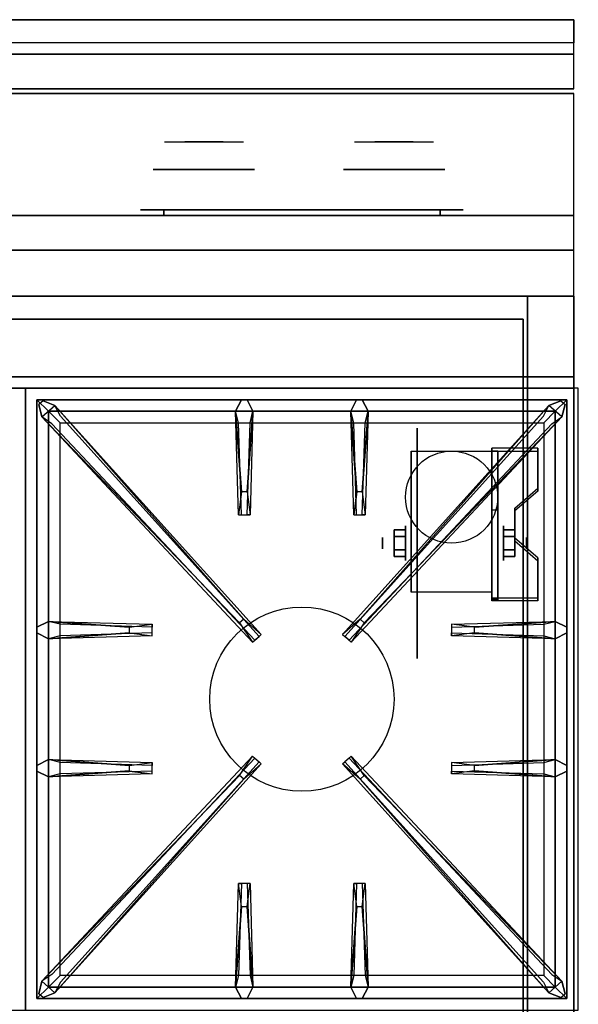
# Model space of a CAD drawing. Extents: x -69 to 69, y -42 to 42.
# Drawn here: x -6 to 6, y 20 to 41 of the extents above; entities that cross this region are included whole.
import ezdxf

# ---------------------------------------------------------------- set-up
doc = ezdxf.new("R2010")
doc.units = 0
for name, color, linetype in [('3D', 254, 'CONTINUOUS'), ('3D-BLACK', 250, 'CONTINUOUS'), ('3D-CASTIRON', 251, 'CONTINUOUS'), ('3D-CHROME', 254, 'CONTINUOUS'), ('3D-FLAT', 7, 'CONTINUOUS'), ('3D-NON', 43, 'CONTINUOUS'), ('3D-VHC', 1, 'CONTINUOUS')]:
    doc.layers.add(name, color=color, linetype=linetype)

msp = doc.modelspace()

# ---------------------------------------------------------------- linework, layer by layer
at = {"layer": '3D', "extrusion": (1, 0, 0)}
for centre, radius in [((29.635, 2.5, 2.25), 0.375), ((29.635, 2.5, 1.75), 0.125)]:
    msp.add_circle(centre, radius, dxfattribs=at)
at = {"layer": '3D', "extrusion": (-1, 0, 0)}
for centre, radius in [((-29.635, 2.5, -4.375), 0.375), ((-29.635, 2.5, -4.875), 0.125)]:
    msp.add_circle(centre, radius, dxfattribs=at)
for centre in [(-29.635, 2.5, -2.375), (-29.635, 2.5, -4.125)]:
    msp.add_arc(centre, 1.061, 225, 0, dxfattribs=at)
at = {"layer": '3D'}
for points in [[(-17.9, 40.25, 36), (5.9, 40.25, 36), (5.9, 41, 35.25), (-17.9, 41, 35.25)], [(5.125, 31.634, 2.212), (5.125, 31.696, 2.32), (4.125, 31.696, 2.32), (4.125, 31.634, 2.212)], [(4.125, 28.386, 4.087), (4.125, 31.634, 2.212), (4.25, 31.634, 2.212), (4.25, 28.386, 4.087)], [(4.125, 31.634, 2.212), (4.125, 30.359, 1.504), (4.25, 30.359, 1.504), (4.25, 31.634, 2.212)], [(4.625, 30.335, 2.962), (4.625, 30.397, 3.07), (5.125, 30.83, 2.82), (5.125, 30.768, 2.712)], [(4.125, 28.411, 2.629), (4.125, 30.359, 1.504), (4.25, 30.359, 1.504), (4.25, 28.411, 2.629)], [(2, 29.779, 2.25), (2.25, 29.779, 2.25), (2.25, 29.924, 2.5), (2, 29.924, 2.5)], [(2, 29.924, 2.5), (2.25, 29.924, 2.5), (2.25, 29.779, 2.75), (2, 29.779, 2.75)], [(4.625, 29.779, 2.75), (4.375, 29.779, 2.75), (4.375, 29.924, 2.5), (4.625, 29.924, 2.5)], [(4.625, 29.924, 2.5), (4.375, 29.924, 2.5), (4.375, 29.779, 2.25), (4.625, 29.779, 2.25)], [(5.125, 29.252, 3.587), (5.125, 29.315, 3.695), (4.625, 29.748, 3.445), (4.625, 29.685, 3.337)], [(2, 29.491, 2.75), (2.25, 29.491, 2.75), (2.25, 29.346, 2.5), (2, 29.346, 2.5)], [(2, 29.346, 2.5), (2.25, 29.346, 2.5), (2.25, 29.491, 2.25), (2, 29.491, 2.25)], [(4.625, 29.491, 2.25), (4.375, 29.491, 2.25), (4.375, 29.346, 2.5), (4.625, 29.346, 2.5)], [(4.625, 29.346, 2.5), (4.375, 29.346, 2.5), (4.375, 29.491, 2.75), (4.625, 29.491, 2.75)], [(4.125, 28.386, 4.087), (4.125, 28.449, 4.195), (5.125, 28.449, 4.195), (5.125, 28.386, 4.087)], [(4.125, 28.386, 4.087), (4.125, 28.411, 2.629), (4.25, 28.411, 2.629), (4.25, 28.386, 4.087)]]:
    msp.add_3dface(points, dxfattribs=at)
at = {"layer": '3D', "invisible_edges": 15}
for points in [[(4.125, 30.83, 2.82), (5.125, 30.83, 2.82), (5.125, 31.696, 2.32), (4.125, 31.696, 2.32)], [(4.125, 30.768, 2.712), (5.125, 30.768, 2.712), (5.125, 31.634, 2.212), (4.125, 31.634, 2.212)], [(5.125, 30.83, 2.82), (4.125, 30.83, 2.82), (4.125, 30.397, 3.07), (4.625, 30.397, 3.07)], [(5.125, 30.768, 2.712), (4.125, 30.768, 2.712), (4.125, 30.335, 2.962), (4.625, 30.335, 2.962)], [(4.125, 29.748, 3.445), (4.625, 29.748, 3.445), (4.625, 30.397, 3.07), (4.125, 30.397, 3.07)], [(4.125, 29.685, 3.337), (4.625, 29.685, 3.337), (4.625, 30.335, 2.962), (4.125, 30.335, 2.962)], [(4.625, 29.748, 3.445), (4.125, 29.748, 3.445), (4.125, 29.315, 3.695), (5.125, 29.315, 3.695)], [(4.625, 29.685, 3.337), (4.125, 29.685, 3.337), (4.125, 29.252, 3.587), (5.125, 29.252, 3.587)], [(4.125, 28.449, 4.195), (5.125, 28.449, 4.195), (5.125, 29.315, 3.695), (4.125, 29.315, 3.695)], [(4.125, 28.386, 4.087), (5.125, 28.386, 4.087), (5.125, 29.252, 3.587), (4.125, 29.252, 3.587)]]:
    msp.add_3dface(points, dxfattribs=at)
at = {"layer": '3D-BLACK', "extrusion": (1, 0, 0)}
msp.add_circle((29.635, 2.5, 2.5), 2.5, dxfattribs=at)
at = {"layer": '3D-BLACK', "extrusion": (0, -1, 0)}
for centre, start, end in [((-3, 30.5, -36.875), 90, 270), ((3, 30.5, -36.875), 270, 90)]:
    msp.add_arc(centre, 0.5, start, end, dxfattribs=at)
at = {"layer": '3D-BLACK', "invisible_edges": 15}
for points in [[(-3.5, 36.875, 30.5), (-3.433, 36.875, 30.25), (3.433, 36.875, 30.25), (3.5, 36.875, 30.5)], [(-3.433, 36.875, 30.75), (-3.5, 36.875, 30.5), (3.5, 36.875, 30.5), (3.433, 36.875, 30.75)], [(-3.433, 36.875, 30.25), (-3.25, 36.875, 30.067), (3.25, 36.875, 30.067), (3.433, 36.875, 30.25)], [(-3.25, 36.875, 30.933), (-3.433, 36.875, 30.75), (3.433, 36.875, 30.75), (3.25, 36.875, 30.933)], [(-3.25, 36.875, 30.067), (-3, 36.875, 30), (3, 36.875, 30), (3.25, 36.875, 30.067)], [(-3, 36.875, 31), (-3.25, 36.875, 30.933), (3.25, 36.875, 30.933), (3, 36.875, 31)]]:
    msp.add_3dface(points, dxfattribs=at)
at = {"layer": '3D-BLACK'}
for points in [[(-3, 36.875, 30), (-3, 36.75, 30), (3, 36.75, 30), (3, 36.875, 30)], [(3, 36.875, 31), (3, 36.75, 31), (-3, 36.75, 31), (-3, 36.875, 31)]]:
    msp.add_3dface(points, dxfattribs=at)
at = {"layer": '3D-CASTIRON'}
msp.add_circle((0, 26.25, 35.2), 2, dxfattribs=at)
for points in [[(-18, 19.5, 35), (-6, 19.5, 35), (-6, 33, 35), (-18, 33, 35)], [(-6, 19.5, 35), (6, 19.5, 35), (6, 33, 35), (-6, 33, 35)], [(5.75, 32.75, 35.375), (-5.75, 32.75, 35.375), (-5.5, 32.5, 35.375), (5.5, 32.5, 35.375)], [(-5.75, 32.75, 35.375), (-5.75, 19.75, 35.375), (-5.5, 20, 35.375), (-5.5, 32.5, 35.375)], [(5.75, 32.75, 35), (-5.75, 32.75, 35), (-5.75, 32.75, 35.375), (5.75, 32.75, 35.375)], [(-5.75, 32.75, 35), (-5.75, 19.75, 35), (-5.75, 19.75, 35.375), (-5.75, 32.75, 35.375)], [(-1.31, 30.75, 36), (-1.438, 32.5, 36), (-1.312, 32.75, 35.375), (-1.438, 32.5, 35.375)], [(1.19, 30.75, 36), (1.062, 32.5, 36), (1.188, 32.75, 35.375), (1.062, 32.5, 35.375)], [(5.75, 19.75, 35.375), (5.75, 32.75, 35.375), (5.5, 32.5, 35.375), (5.5, 20, 35.375)], [(5.75, 19.75, 35), (5.75, 32.75, 35), (5.75, 32.75, 35.375), (5.75, 19.75, 35.375)], [(-1.353, 27.908, 36), (-5.641, 32.376, 36), (-5.712, 32.646, 35.375), (-5.641, 32.376, 35.375)], [(5.5, 32.5, 35.375), (-5.5, 32.5, 35.375), (-5.25, 32.25, 35), (5.25, 32.25, 35)], [(-5.5, 32.5, 35.375), (-5.5, 20, 35.375), (-5.25, 20.25, 35), (-5.25, 32.25, 35)], [(-5.359, 32.624, 35.375), (-0.883, 27.654, 35.375), (-0.93, 27.613, 35.25), (-5.241, 32.395, 35)], [(-1.062, 32.5, 35.375), (-1.125, 30.25, 35.375), (-1.188, 30.25, 35.25), (-1.125, 32.25, 35)], [(5.359, 32.624, 35.375), (0.883, 27.654, 35.375), (0.93, 27.613, 35.25), (5.241, 32.395, 35)], [(1.438, 32.5, 35.375), (1.375, 30.25, 35.375), (1.312, 30.25, 35.25), (1.375, 32.25, 35)], [(1.353, 27.908, 36), (5.641, 32.376, 36), (5.712, 32.646, 35.375), (5.641, 32.376, 35.375)], [(5.5, 20, 35.375), (5.5, 32.5, 35.375), (5.25, 32.25, 35), (5.25, 20.25, 35)], [(-5.5, 27.938, 35.375), (-3.25, 27.875, 35.375), (-3.25, 27.812, 35.25), (-5.25, 27.875, 35)], [(3.75, 27.81, 36), (5.5, 27.938, 36), (5.75, 27.812, 35.375), (5.5, 27.938, 35.375)], [(-3.75, 27.69, 36), (-5.5, 27.562, 36), (-5.75, 27.688, 35.375), (-5.5, 27.562, 35.375)], [(5.5, 27.562, 35.375), (3.25, 27.625, 35.375), (3.25, 27.688, 35.25), (5.25, 27.625, 35)], [(-5.5, 24.938, 35.375), (-3.25, 24.875, 35.375), (-3.25, 24.812, 35.25), (-5.25, 24.875, 35)], [(-5.359, 19.876, 35.375), (-0.883, 24.846, 35.375), (-0.93, 24.887, 35.25), (-5.241, 20.105, 35)], [(5.359, 19.876, 35.375), (0.883, 24.846, 35.375), (0.93, 24.887, 35.25), (5.241, 20.105, 35)], [(3.75, 24.81, 36), (5.5, 24.938, 36), (5.75, 24.812, 35.375), (5.5, 24.938, 35.375)], [(-3.75, 24.69, 36), (-5.5, 24.562, 36), (-5.75, 24.688, 35.375), (-5.5, 24.562, 35.375)], [(-1.353, 24.592, 36), (-5.641, 20.124, 36), (-5.712, 19.854, 35.375), (-5.641, 20.124, 35.375)], [(1.353, 24.592, 36), (5.641, 20.124, 36), (5.712, 19.854, 35.375), (5.641, 20.124, 35.375)], [(5.5, 24.562, 35.375), (3.25, 24.625, 35.375), (3.25, 24.688, 35.25), (5.25, 24.625, 35)], [(-1.438, 20, 35.375), (-1.375, 22.25, 35.375), (-1.312, 22.25, 35.25), (-1.375, 20.25, 35)], [(1.062, 20, 35.375), (1.125, 22.25, 35.375), (1.188, 22.25, 35.25), (1.125, 20.25, 35)], [(-1.19, 21.75, 36), (-1.062, 20, 36), (-1.188, 19.75, 35.375), (-1.062, 20, 35.375)], [(1.31, 21.75, 36), (1.438, 20, 36), (1.312, 19.75, 35.375), (1.438, 20, 35.375)], [(-5.5, 20, 35.375), (5.5, 20, 35.375), (5.25, 20.25, 35), (-5.25, 20.25, 35)], [(-5.75, 19.75, 35.375), (5.75, 19.75, 35.375), (5.5, 20, 35.375), (-5.5, 20, 35.375)], [(-5.75, 19.75, 35), (5.75, 19.75, 35), (5.75, 19.75, 35.375), (-5.75, 19.75, 35.375)]]:
    msp.add_3dface(points, dxfattribs=at)
for points, invisible_edges in [([(-5.641, 32.376, 36), (-5.359, 32.624, 36), (-5.618, 32.729, 35.375), (-5.712, 32.646, 35.375)], 10), ([(-1.262, 27.987, 36), (-5.359, 32.624, 36), (-5.618, 32.729, 35.375), (-5.359, 32.624, 35.375)], 8), ([(-1.438, 32.5, 36), (-1.062, 32.5, 36), (-1.188, 32.75, 35.375), (-1.312, 32.75, 35.375)], 10), ([(-1.19, 30.75, 36), (-1.062, 32.5, 36), (-1.188, 32.75, 35.375), (-1.062, 32.5, 35.375)], 8), ([(1.062, 32.5, 36), (1.438, 32.5, 36), (1.312, 32.75, 35.375), (1.188, 32.75, 35.375)], 10), ([(1.262, 27.987, 36), (5.359, 32.624, 36), (5.618, 32.729, 35.375), (5.359, 32.624, 35.375)], 8), ([(1.31, 30.75, 36), (1.438, 32.5, 36), (1.312, 32.75, 35.375), (1.438, 32.5, 35.375)], 8), ([(5.641, 32.376, 36), (5.359, 32.624, 36), (5.618, 32.729, 35.375), (5.712, 32.646, 35.375)], 10), ([(-1.262, 27.987, 36), (-1.354, 27.906, 36), (-5.641, 32.376, 36), (-5.359, 32.624, 36)], 13), ([(-5.359, 32.624, 35.375), (-1.262, 27.987, 36), (-0.883, 27.654, 35.375), (-5.359, 32.624, 35.375)], 4), ([(-1.438, 32.5, 35.375), (-1.31, 30.75, 36), (-1.375, 30.25, 35.375), (-1.438, 32.5, 35.375)], 1), ([(-1.438, 32.5, 35.375), (-1.375, 30.25, 35.375), (-1.312, 30.25, 35.25), (-1.375, 32.25, 35)], 1), ([(-1.19, 30.75, 36), (-1.312, 30.75, 36), (-1.438, 32.5, 36), (-1.062, 32.5, 36)], 13), ([(-1.062, 32.5, 35.375), (-1.19, 30.75, 36), (-1.125, 30.25, 35.375), (-1.062, 32.5, 35.375)], 4), ([(5.359, 32.624, 35.375), (1.262, 27.987, 36), (0.883, 27.654, 35.375), (5.359, 32.624, 35.375)], 4), ([(1.062, 32.5, 35.375), (1.19, 30.75, 36), (1.125, 30.25, 35.375), (1.062, 32.5, 35.375)], 1), ([(1.062, 32.5, 35.375), (1.125, 30.25, 35.375), (1.188, 30.25, 35.25), (1.125, 32.25, 35)], 1), ([(1.31, 30.75, 36), (1.188, 30.75, 36), (1.062, 32.5, 36), (1.438, 32.5, 36)], 13), ([(1.262, 27.987, 36), (1.354, 27.906, 36), (5.641, 32.376, 36), (5.359, 32.624, 36)], 13), ([(1.438, 32.5, 35.375), (1.31, 30.75, 36), (1.375, 30.25, 35.375), (1.438, 32.5, 35.375)], 4), ([(-5.641, 32.376, 35.375), (-1.353, 27.908, 36), (-1.071, 27.489, 35.375), (-5.641, 32.376, 35.375)], 1), ([(-5.641, 32.376, 35.375), (-1.071, 27.489, 35.375), (-1.024, 27.53, 35.25), (-5.429, 32.23, 35)], 1), ([(5.641, 32.376, 35.375), (1.071, 27.489, 35.375), (1.024, 27.53, 35.25), (5.429, 32.23, 35)], 1), ([(5.641, 32.376, 35.375), (1.353, 27.908, 36), (1.071, 27.489, 35.375), (5.641, 32.376, 35.375)], 1), ([(-1.375, 30.25, 35.375), (-1.125, 30.25, 35.375), (-1.19, 30.75, 36), (-1.312, 30.75, 36)], 2), ([(1.125, 30.25, 35.375), (1.375, 30.25, 35.375), (1.31, 30.75, 36), (1.188, 30.75, 36)], 2), ([(-1.312, 30.25, 35.25), (-1.188, 30.25, 35.25), (-1.125, 30.25, 35.375), (-1.375, 30.25, 35.375)], 14), ([(1.188, 30.25, 35.25), (1.312, 30.25, 35.25), (1.375, 30.25, 35.375), (1.125, 30.25, 35.375)], 14), ([(-3.75, 27.81, 36), (-5.5, 27.938, 36), (-5.75, 27.812, 35.375), (-5.5, 27.938, 35.375)], 8), ([(-5.5, 27.562, 36), (-5.5, 27.938, 36), (-5.75, 27.812, 35.375), (-5.75, 27.688, 35.375)], 10), ([(-5.5, 27.938, 35.375), (-3.75, 27.81, 36), (-3.25, 27.875, 35.375), (-5.5, 27.938, 35.375)], 4), ([(-3.75, 27.81, 36), (-3.75, 27.688, 36), (-5.5, 27.562, 36), (-5.5, 27.938, 36)], 13), ([(-3.25, 27.625, 35.375), (-3.25, 27.875, 35.375), (-3.75, 27.81, 36), (-3.75, 27.688, 36)], 2), ([(-3.25, 27.688, 35.25), (-3.25, 27.812, 35.25), (-3.25, 27.875, 35.375), (-3.25, 27.625, 35.375)], 14), ([(-1.071, 27.489, 35.375), (-0.883, 27.654, 35.375), (-1.262, 27.987, 36), (-1.354, 27.906, 36)], 2), ([(1.071, 27.489, 35.375), (0.883, 27.654, 35.375), (1.262, 27.987, 36), (1.354, 27.906, 36)], 2), ([(5.5, 27.938, 35.375), (3.75, 27.81, 36), (3.25, 27.875, 35.375), (5.5, 27.938, 35.375)], 1), ([(5.5, 27.938, 35.375), (3.25, 27.875, 35.375), (3.25, 27.812, 35.25), (5.25, 27.875, 35)], 1), ([(3.25, 27.875, 35.375), (3.25, 27.625, 35.375), (3.75, 27.69, 36), (3.75, 27.812, 36)], 2), ([(3.25, 27.812, 35.25), (3.25, 27.688, 35.25), (3.25, 27.625, 35.375), (3.25, 27.875, 35.375)], 14), ([(3.75, 27.69, 36), (3.75, 27.812, 36), (5.5, 27.938, 36), (5.5, 27.562, 36)], 13), ([(5.5, 27.938, 36), (5.5, 27.562, 36), (5.75, 27.688, 35.375), (5.75, 27.812, 35.375)], 10), ([(-5.5, 27.562, 35.375), (-3.75, 27.69, 36), (-3.25, 27.625, 35.375), (-5.5, 27.562, 35.375)], 1), ([(-5.5, 27.562, 35.375), (-3.25, 27.625, 35.375), (-3.25, 27.688, 35.25), (-5.25, 27.625, 35)], 1), ([(-1.024, 27.53, 35.25), (-0.93, 27.613, 35.25), (-0.883, 27.654, 35.375), (-1.071, 27.489, 35.375)], 14), ([(1.024, 27.53, 35.25), (0.93, 27.613, 35.25), (0.883, 27.654, 35.375), (1.071, 27.489, 35.375)], 14), ([(5.5, 27.562, 35.375), (3.75, 27.69, 36), (3.25, 27.625, 35.375), (5.5, 27.562, 35.375)], 4), ([(3.75, 27.69, 36), (5.5, 27.562, 36), (5.75, 27.688, 35.375), (5.5, 27.562, 35.375)], 8), ([(-5.641, 20.124, 35.375), (-1.353, 24.592, 36), (-1.071, 25.011, 35.375), (-5.641, 20.124, 35.375)], 1), ([(-5.641, 20.124, 35.375), (-1.071, 25.011, 35.375), (-1.024, 24.97, 35.25), (-5.429, 20.27, 35)], 1), ([(-1.071, 25.011, 35.375), (-0.883, 24.846, 35.375), (-1.262, 24.513, 36), (-1.354, 24.594, 36)], 2), ([(-1.024, 24.97, 35.25), (-0.93, 24.887, 35.25), (-0.883, 24.846, 35.375), (-1.071, 25.011, 35.375)], 14), ([(1.071, 25.011, 35.375), (0.883, 24.846, 35.375), (1.262, 24.513, 36), (1.354, 24.594, 36)], 2), ([(1.024, 24.97, 35.25), (0.93, 24.887, 35.25), (0.883, 24.846, 35.375), (1.071, 25.011, 35.375)], 14), ([(5.641, 20.124, 35.375), (1.071, 25.011, 35.375), (1.024, 24.97, 35.25), (5.429, 20.27, 35)], 1), ([(5.641, 20.124, 35.375), (1.353, 24.592, 36), (1.071, 25.011, 35.375), (5.641, 20.124, 35.375)], 1), ([(-3.75, 24.81, 36), (-5.5, 24.938, 36), (-5.75, 24.812, 35.375), (-5.5, 24.938, 35.375)], 8), ([(-5.5, 24.562, 36), (-5.5, 24.938, 36), (-5.75, 24.812, 35.375), (-5.75, 24.688, 35.375)], 10), ([(-5.5, 24.938, 35.375), (-3.75, 24.81, 36), (-3.25, 24.875, 35.375), (-5.5, 24.938, 35.375)], 4), ([(-3.75, 24.81, 36), (-3.75, 24.688, 36), (-5.5, 24.562, 36), (-5.5, 24.938, 36)], 13), ([(-5.359, 19.876, 35.375), (-1.262, 24.513, 36), (-0.883, 24.846, 35.375), (-5.359, 19.876, 35.375)], 4), ([(-3.25, 24.625, 35.375), (-3.25, 24.875, 35.375), (-3.75, 24.81, 36), (-3.75, 24.688, 36)], 2), ([(-3.25, 24.688, 35.25), (-3.25, 24.812, 35.25), (-3.25, 24.875, 35.375), (-3.25, 24.625, 35.375)], 14), ([(5.359, 19.876, 35.375), (1.262, 24.513, 36), (0.883, 24.846, 35.375), (5.359, 19.876, 35.375)], 4), ([(5.5, 24.938, 35.375), (3.75, 24.81, 36), (3.25, 24.875, 35.375), (5.5, 24.938, 35.375)], 1), ([(5.5, 24.938, 35.375), (3.25, 24.875, 35.375), (3.25, 24.812, 35.25), (5.25, 24.875, 35)], 1), ([(3.25, 24.875, 35.375), (3.25, 24.625, 35.375), (3.75, 24.69, 36), (3.75, 24.812, 36)], 2), ([(3.25, 24.812, 35.25), (3.25, 24.688, 35.25), (3.25, 24.625, 35.375), (3.25, 24.875, 35.375)], 14), ([(3.75, 24.69, 36), (3.75, 24.812, 36), (5.5, 24.938, 36), (5.5, 24.562, 36)], 13), ([(5.5, 24.938, 36), (5.5, 24.562, 36), (5.75, 24.688, 35.375), (5.75, 24.812, 35.375)], 10), ([(-1.262, 24.513, 36), (-1.354, 24.594, 36), (-5.641, 20.124, 36), (-5.359, 19.876, 36)], 13), ([(-5.5, 24.562, 35.375), (-3.75, 24.69, 36), (-3.25, 24.625, 35.375), (-5.5, 24.562, 35.375)], 1), ([(-5.5, 24.562, 35.375), (-3.25, 24.625, 35.375), (-3.25, 24.688, 35.25), (-5.25, 24.625, 35)], 1), ([(1.262, 24.513, 36), (1.354, 24.594, 36), (5.641, 20.124, 36), (5.359, 19.876, 36)], 13), ([(5.5, 24.562, 35.375), (3.75, 24.69, 36), (3.25, 24.625, 35.375), (5.5, 24.562, 35.375)], 4), ([(3.75, 24.69, 36), (5.5, 24.562, 36), (5.75, 24.688, 35.375), (5.5, 24.562, 35.375)], 8), ([(-1.262, 24.513, 36), (-5.359, 19.876, 36), (-5.618, 19.771, 35.375), (-5.359, 19.876, 35.375)], 8), ([(1.262, 24.513, 36), (5.359, 19.876, 36), (5.618, 19.771, 35.375), (5.359, 19.876, 35.375)], 8), ([(-1.438, 20, 35.375), (-1.31, 21.75, 36), (-1.375, 22.25, 35.375), (-1.438, 20, 35.375)], 4), ([(-1.125, 22.25, 35.375), (-1.375, 22.25, 35.375), (-1.31, 21.75, 36), (-1.188, 21.75, 36)], 2), ([(-1.188, 22.25, 35.25), (-1.312, 22.25, 35.25), (-1.375, 22.25, 35.375), (-1.125, 22.25, 35.375)], 14), ([(-1.062, 20, 35.375), (-1.19, 21.75, 36), (-1.125, 22.25, 35.375), (-1.062, 20, 35.375)], 1), ([(-1.062, 20, 35.375), (-1.125, 22.25, 35.375), (-1.188, 22.25, 35.25), (-1.125, 20.25, 35)], 1), ([(1.062, 20, 35.375), (1.19, 21.75, 36), (1.125, 22.25, 35.375), (1.062, 20, 35.375)], 4), ([(1.375, 22.25, 35.375), (1.125, 22.25, 35.375), (1.19, 21.75, 36), (1.312, 21.75, 36)], 2), ([(1.312, 22.25, 35.25), (1.188, 22.25, 35.25), (1.125, 22.25, 35.375), (1.375, 22.25, 35.375)], 14), ([(1.438, 20, 35.375), (1.31, 21.75, 36), (1.375, 22.25, 35.375), (1.438, 20, 35.375)], 1), ([(1.438, 20, 35.375), (1.375, 22.25, 35.375), (1.312, 22.25, 35.25), (1.375, 20.25, 35)], 1), ([(-1.31, 21.75, 36), (-1.438, 20, 36), (-1.312, 19.75, 35.375), (-1.438, 20, 35.375)], 8), ([(-1.31, 21.75, 36), (-1.188, 21.75, 36), (-1.062, 20, 36), (-1.438, 20, 36)], 13), ([(1.19, 21.75, 36), (1.062, 20, 36), (1.188, 19.75, 35.375), (1.062, 20, 35.375)], 8), ([(1.19, 21.75, 36), (1.312, 21.75, 36), (1.438, 20, 36), (1.062, 20, 36)], 13), ([(-5.641, 20.124, 36), (-5.359, 19.876, 36), (-5.618, 19.771, 35.375), (-5.712, 19.854, 35.375)], 10), ([(5.641, 20.124, 36), (5.359, 19.876, 36), (5.618, 19.771, 35.375), (5.712, 19.854, 35.375)], 10), ([(-1.062, 20, 36), (-1.438, 20, 36), (-1.312, 19.75, 35.375), (-1.188, 19.75, 35.375)], 10), ([(1.438, 20, 36), (1.062, 20, 36), (1.188, 19.75, 35.375), (1.312, 19.75, 35.375)], 10)]:
    msp.add_3dface(points, dxfattribs=dict(at, invisible_edges=invisible_edges))
at = {"layer": '3D-CHROME', "extrusion": (0, 1, 0)}
for centre in [(2.125, 30.5, 37.75), (-2, 30.5, 37.75)]:
    msp.add_circle(centre, 1.1, dxfattribs=at)
at = {"layer": '3D-CHROME', "extrusion": (0, -1, 0)}
for centre, radius, start, end in [((-2.125, 30.5, -38.35), 1.1, 218.6926, 321.3074), ((-3.302, 30.805, -38.35), 1.042, 287.7774, 43.1678), ((-2.125, 30.5, -38.35), 1.1, 67.7474, 112.2526), ((-0.948, 30.805, -38.35), 1.042, 136.8322, 252.2226), ((2, 30.5, -38.35), 1.1, 218.6926, 321.3074), ((0.823, 30.805, -38.35), 1.042, 287.7774, 43.1678), ((2, 30.5, -38.35), 1.1, 67.7474, 112.2526), ((3.177, 30.805, -38.35), 1.042, 136.8322, 252.2226)]:
    msp.add_arc(centre, radius, start, end, dxfattribs=at)
at = {"layer": '3D-CHROME', "extrusion": (0, 1, 0)}
for centre, start, end in [((2.125, 30.5, 36.875), 180, 0), ((2.125, 30.5, 36.875), 0, 180), ((-2, 30.5, 36.875), 180, 0), ((-2, 30.5, 36.875), 0, 180)]:
    msp.add_arc(centre, 0.2, start, end, dxfattribs=at)
at = {"layer": '3D-CHROME', "invisible_edges": 15}
for points in [[(-2.674, 38.35, 29.973), (-2.984, 38.35, 29.812), (-2.743, 38.35, 29.59), (-2.483, 38.35, 29.77)], [(-2.483, 38.35, 29.77), (-2.743, 38.35, 29.59), (-2.448, 38.35, 29.449), (-2.302, 38.35, 29.641)], [(-2.435, 38.35, 30.226), (-2.674, 38.35, 29.973), (-2.483, 38.35, 29.77), (-2.287, 38.35, 30.073)], [(-2.542, 38.35, 31.518), (-2.349, 38.35, 31.228), (-2.24, 38.35, 31.253), (-2.407, 38.35, 31.563)], [(-2.287, 38.35, 30.073), (-2.483, 38.35, 29.77), (-2.302, 38.35, 29.641), (-2.193, 38.35, 29.975)], [(-2.302, 38.35, 29.641), (-2.448, 38.35, 29.449), (-2.125, 38.35, 29.4), (-2.125, 38.35, 29.597)], [(-2.293, 38.35, 30.543), (-2.435, 38.35, 30.226), (-2.287, 38.35, 30.073), (-2.175, 38.35, 30.455)], [(-2.407, 38.35, 31.563), (-2.24, 38.35, 31.253), (-2.172, 38.35, 31.268), (-2.267, 38.35, 31.591)], [(-2.349, 38.35, 31.228), (-2.263, 38.35, 30.89), (-2.159, 38.35, 30.866), (-2.24, 38.35, 31.253)], [(-2.193, 38.35, 29.975), (-2.302, 38.35, 29.641), (-2.125, 38.35, 29.597), (-2.125, 38.35, 29.941)], [(-2.263, 38.35, 30.89), (-2.293, 38.35, 30.543), (-2.175, 38.35, 30.455), (-2.159, 38.35, 30.866)], [(-2.175, 38.35, 30.455), (-2.287, 38.35, 30.073), (-2.193, 38.35, 29.975), (-2.132, 38.35, 30.398)], [(-2.267, 38.35, 31.591), (-2.172, 38.35, 31.268), (-2.125, 38.35, 31.273), (-2.125, 38.35, 31.6)], [(-2.24, 38.35, 31.253), (-2.159, 38.35, 30.866), (-2.125, 38.35, 30.85), (-2.172, 38.35, 31.268)], [(-2.132, 38.35, 30.398), (-2.193, 38.35, 29.975), (-2.125, 38.35, 29.941), (-2.125, 38.35, 30.378)], [(-2.159, 38.35, 30.866), (-2.175, 38.35, 30.455), (-2.132, 38.35, 30.398), (-2.125, 38.35, 30.85)], [(-2.172, 38.35, 31.268), (-2.125, 38.35, 30.85), (-2.125, 38.35, 30.844), (-2.125, 38.35, 31.273)], [(-2.125, 38.35, 30.85), (-2.132, 38.35, 30.398), (-2.125, 38.35, 30.378), (-2.125, 38.35, 30.844)], [(-2.125, 38.35, 30.85), (-2.118, 38.35, 30.398), (-2.075, 38.35, 30.455), (-2.091, 38.35, 30.866)], [(-2.078, 38.35, 31.268), (-2.125, 38.35, 30.85), (-2.091, 38.35, 30.866), (-2.01, 38.35, 31.253)], [(-2.125, 38.35, 29.597), (-2.125, 38.35, 29.4), (-1.802, 38.35, 29.449), (-1.948, 38.35, 29.641)], [(-2.125, 38.35, 29.941), (-2.125, 38.35, 29.597), (-1.948, 38.35, 29.641), (-2.057, 38.35, 29.975)], [(-2.125, 38.35, 30.378), (-2.125, 38.35, 29.941), (-2.057, 38.35, 29.975), (-2.118, 38.35, 30.398)], [(-2.125, 38.35, 30.844), (-2.125, 38.35, 30.378), (-2.118, 38.35, 30.398), (-2.125, 38.35, 30.85)], [(-2.125, 38.35, 31.273), (-2.125, 38.35, 30.844), (-2.125, 38.35, 30.85), (-2.078, 38.35, 31.268)], [(-2.125, 38.35, 31.6), (-2.125, 38.35, 31.273), (-2.078, 38.35, 31.268), (-1.983, 38.35, 31.591)], [(-2.118, 38.35, 30.398), (-2.057, 38.35, 29.975), (-1.963, 38.35, 30.073), (-2.075, 38.35, 30.455)], [(-2.091, 38.35, 30.866), (-2.075, 38.35, 30.455), (-1.957, 38.35, 30.543), (-1.987, 38.35, 30.89)], [(-2.01, 38.35, 31.253), (-2.091, 38.35, 30.866), (-1.987, 38.35, 30.89), (-1.901, 38.35, 31.228)], [(-1.983, 38.35, 31.591), (-2.078, 38.35, 31.268), (-2.01, 38.35, 31.253), (-1.843, 38.35, 31.563)], [(-2.075, 38.35, 30.455), (-1.963, 38.35, 30.073), (-1.815, 38.35, 30.226), (-1.957, 38.35, 30.543)], [(-2.057, 38.35, 29.975), (-1.948, 38.35, 29.641), (-1.767, 38.35, 29.77), (-1.963, 38.35, 30.073)], [(-1.843, 38.35, 31.563), (-2.01, 38.35, 31.253), (-1.901, 38.35, 31.228), (-1.708, 38.35, 31.518)], [(-1.963, 38.35, 30.073), (-1.767, 38.35, 29.77), (-1.576, 38.35, 29.973), (-1.815, 38.35, 30.226)], [(-1.948, 38.35, 29.641), (-1.802, 38.35, 29.449), (-1.507, 38.35, 29.59), (-1.767, 38.35, 29.77)], [(-1.767, 38.35, 29.77), (-1.507, 38.35, 29.59), (-1.266, 38.35, 29.812), (-1.576, 38.35, 29.973)], [(1.451, 38.35, 29.973), (1.141, 38.35, 29.812), (1.382, 38.35, 29.59), (1.642, 38.35, 29.77)], [(1.642, 38.35, 29.77), (1.382, 38.35, 29.59), (1.677, 38.35, 29.449), (1.823, 38.35, 29.641)], [(1.69, 38.35, 30.226), (1.451, 38.35, 29.973), (1.642, 38.35, 29.77), (1.838, 38.35, 30.073)], [(1.583, 38.35, 31.518), (1.776, 38.35, 31.228), (1.885, 38.35, 31.253), (1.718, 38.35, 31.563)], [(1.838, 38.35, 30.073), (1.642, 38.35, 29.77), (1.823, 38.35, 29.641), (1.932, 38.35, 29.975)], [(1.823, 38.35, 29.641), (1.677, 38.35, 29.449), (2, 38.35, 29.4), (2, 38.35, 29.597)], [(1.832, 38.35, 30.543), (1.69, 38.35, 30.226), (1.838, 38.35, 30.073), (1.95, 38.35, 30.455)], [(1.718, 38.35, 31.563), (1.885, 38.35, 31.253), (1.953, 38.35, 31.268), (1.858, 38.35, 31.591)], [(1.776, 38.35, 31.228), (1.862, 38.35, 30.89), (1.966, 38.35, 30.866), (1.885, 38.35, 31.253)], [(1.932, 38.35, 29.975), (1.823, 38.35, 29.641), (2, 38.35, 29.597), (2, 38.35, 29.941)], [(1.862, 38.35, 30.89), (1.832, 38.35, 30.543), (1.95, 38.35, 30.455), (1.966, 38.35, 30.866)], [(1.95, 38.35, 30.455), (1.838, 38.35, 30.073), (1.932, 38.35, 29.975), (1.993, 38.35, 30.398)], [(1.858, 38.35, 31.591), (1.953, 38.35, 31.268), (2, 38.35, 31.273), (2, 38.35, 31.6)], [(1.885, 38.35, 31.253), (1.966, 38.35, 30.866), (2, 38.35, 30.85), (1.953, 38.35, 31.268)], [(1.993, 38.35, 30.398), (1.932, 38.35, 29.975), (2, 38.35, 29.941), (2, 38.35, 30.378)], [(1.966, 38.35, 30.866), (1.95, 38.35, 30.455), (1.993, 38.35, 30.398), (2, 38.35, 30.85)], [(1.953, 38.35, 31.268), (2, 38.35, 30.85), (2, 38.35, 30.844), (2, 38.35, 31.273)], [(2, 38.35, 30.85), (1.993, 38.35, 30.398), (2, 38.35, 30.378), (2, 38.35, 30.844)], [(2, 38.35, 30.85), (2.007, 38.35, 30.398), (2.05, 38.35, 30.455), (2.034, 38.35, 30.866)], [(2.047, 38.35, 31.268), (2, 38.35, 30.85), (2.034, 38.35, 30.866), (2.115, 38.35, 31.253)], [(2, 38.35, 29.597), (2, 38.35, 29.4), (2.323, 38.35, 29.449), (2.177, 38.35, 29.641)], [(2, 38.35, 29.941), (2, 38.35, 29.597), (2.177, 38.35, 29.641), (2.068, 38.35, 29.975)], [(2, 38.35, 30.378), (2, 38.35, 29.941), (2.068, 38.35, 29.975), (2.007, 38.35, 30.398)], [(2, 38.35, 30.844), (2, 38.35, 30.378), (2.007, 38.35, 30.398), (2, 38.35, 30.85)], [(2, 38.35, 31.273), (2, 38.35, 30.844), (2, 38.35, 30.85), (2.047, 38.35, 31.268)], [(2, 38.35, 31.6), (2, 38.35, 31.273), (2.047, 38.35, 31.268), (2.142, 38.35, 31.591)], [(2.007, 38.35, 30.398), (2.068, 38.35, 29.975), (2.162, 38.35, 30.073), (2.05, 38.35, 30.455)], [(2.034, 38.35, 30.866), (2.05, 38.35, 30.455), (2.168, 38.35, 30.543), (2.138, 38.35, 30.89)], [(2.115, 38.35, 31.253), (2.034, 38.35, 30.866), (2.138, 38.35, 30.89), (2.224, 38.35, 31.228)], [(2.142, 38.35, 31.591), (2.047, 38.35, 31.268), (2.115, 38.35, 31.253), (2.282, 38.35, 31.563)], [(2.05, 38.35, 30.455), (2.162, 38.35, 30.073), (2.31, 38.35, 30.226), (2.168, 38.35, 30.543)], [(2.068, 38.35, 29.975), (2.177, 38.35, 29.641), (2.358, 38.35, 29.77), (2.162, 38.35, 30.073)], [(2.282, 38.35, 31.563), (2.115, 38.35, 31.253), (2.224, 38.35, 31.228), (2.417, 38.35, 31.518)], [(2.162, 38.35, 30.073), (2.358, 38.35, 29.77), (2.549, 38.35, 29.973), (2.31, 38.35, 30.226)], [(2.177, 38.35, 29.641), (2.323, 38.35, 29.449), (2.618, 38.35, 29.59), (2.358, 38.35, 29.77)], [(2.358, 38.35, 29.77), (2.618, 38.35, 29.59), (2.859, 38.35, 29.812), (2.549, 38.35, 29.973)]]:
    msp.add_3dface(points, dxfattribs=at)
at = {"layer": '3D-FLAT'}
msp.add_circle((3.25, 30.635, 5.75), 1, dxfattribs=at)
for points in [[(-17.9, 41, 34.5), (5.9, 41, 34.5), (5.9, 40.5, 34.5), (-17.9, 40.5, 34.5)], [(-17.9, 39.5, 36), (5.9, 39.5, 36), (5.9, 40.25, 36), (-17.9, 40.25, 36)], [(-17.9, 33, 36), (5.9, 33, 36), (5.9, 39.4, 36), (-17.9, 39.4, 36)], [(-17.9, 33.25, 27), (5.9, 33.25, 27), (5.9, 36, 27), (-17.9, 36, 27)], [(-16.8, 7.2, 16.75), (-16.8, 34.5, 16.75), (4.8, 34.5, 16.75), (4.8, 7.2, 16.75)], [(-16.8, 7.2, 16), (-16.8, 34.5, 16), (4.8, 34.5, 16), (4.8, 7.2, 16)], [(4.125, 28.574, 5.75), (2.375, 28.574, 5.75), (2.375, 31.635, 5.75), (4.125, 31.635, 5.75)], [(2, 29.491, 2.25), (2.25, 29.491, 2.25), (2.25, 29.779, 2.25), (2, 29.779, 2.25)], [(2, 29.779, 2.75), (2.25, 29.779, 2.75), (2.25, 29.491, 2.75), (2, 29.491, 2.75)], [(4.625, 29.779, 2.25), (4.375, 29.779, 2.25), (4.375, 29.491, 2.25), (4.625, 29.491, 2.25)], [(4.625, 29.491, 2.75), (4.375, 29.491, 2.75), (4.375, 29.779, 2.75), (4.625, 29.779, 2.75)]]:
    msp.add_3dface(points, dxfattribs=at)
at = {"layer": '3D-NON'}
for points in [[(-17.9, 41, 35.25), (5.9, 41, 35.25), (5.9, 41, 34.5), (-17.9, 41, 34.5)], [(-17.9, 39.5, 34.75), (5.9, 39.5, 34.75), (5.9, 39.5, 36), (-17.9, 39.5, 36)], [(-17.9, 39.4, 36), (5.9, 39.4, 36), (5.9, 39.4, 34.75), (-17.9, 39.4, 34.75)], [(-16.8, 34.5, 16), (4.8, 34.5, 16), (4.8, 34.5, 16.75), (-16.8, 34.5, 16.75)], [(4.8, 7.2, 16), (4.8, 34.5, 16), (4.8, 34.5, 16.75), (4.8, 7.2, 16.75)], [(-17.9, 33.25, 35.75), (5.9, 33.25, 35.75), (5.9, 33.25, 27), (-17.9, 33.25, 27)], [(-17.9, 33, 27), (-17.9, 33, 35), (5.9, 33, 35), (5.9, 33, 27)], [(-17.9, 33, 35), (5.9, 33, 35), (5.9, 33, 36), (-17.9, 33, 36)], [(5.9, 4.1, 27), (5.9, 4.1, 35), (5.9, 33, 35), (5.9, 33, 27)], [(2.375, 31.635, 5.75), (2.375, 31.635, 5.75), (2.375, 30.385, 1.75)], [(4.125, 28.386, 4.087), (4.125, 28.449, 4.195), (4.125, 31.696, 2.32), (4.125, 31.634, 2.212)], [(4.125, 31.635, 5.75), (4.125, 31.635, 5.75), (4.125, 30.385, 1.75)], [(5.125, 30.768, 2.712), (5.125, 30.83, 2.82), (5.125, 31.696, 2.32), (5.125, 31.634, 2.212)], [(4.125, 28.386, 4.087), (4.125, 28.411, 2.629), (4.125, 30.359, 1.504), (4.125, 31.634, 2.212)], [(4.25, 28.386, 4.087), (4.25, 28.411, 2.629), (4.25, 30.359, 1.504), (4.25, 31.634, 2.212)], [(4.625, 29.685, 3.337), (4.625, 29.748, 3.445), (4.625, 30.397, 3.07), (4.625, 30.335, 2.962)], [(5.125, 28.386, 4.087), (5.125, 28.449, 4.195), (5.125, 29.315, 3.695), (5.125, 29.252, 3.587)], [(2.375, 28.574, 2.5), (2.375, 28.574, 2.5), (2.375, 28.574, 5.75)], [(4.125, 28.574, 2.5), (4.125, 28.574, 2.5), (4.125, 28.574, 5.75)]]:
    msp.add_3dface(points, dxfattribs=at)
for points, invisible_edges in [([(5.9, 33.25, 27), (5.9, 36, 27), (5.9, 36.75, 27.75), (5.9, 33.25, 27.75)], 4), ([(5.9, 33.25, 27.75), (5.9, 33.25, 36), (5.9, 36.75, 36), (5.9, 36.75, 27.75)], 10), ([(2.375, 30.708, 5.75), (2.375, 31.635, 5.75), (2.375, 30.385, 1.75), (2.375, 30.041, 1.52)], 15), ([(4.125, 30.708, 5.75), (4.125, 31.635, 5.75), (4.125, 30.385, 1.75), (4.125, 30.041, 1.52)], 15), ([(2.375, 30.281, 5.75), (2.375, 30.708, 5.75), (2.375, 30.041, 1.52), (2.375, 29.635, 1.439)], 15), ([(4.125, 30.281, 5.75), (4.125, 30.708, 5.75), (4.125, 30.041, 1.52), (4.125, 29.635, 1.439)], 15), ([(2.375, 29.855, 5.75), (2.375, 30.281, 5.75), (2.375, 29.635, 1.439), (2.375, 29.229, 1.52)], 15), ([(4.125, 29.855, 5.75), (4.125, 30.281, 5.75), (4.125, 29.635, 1.439), (4.125, 29.229, 1.52)], 15), ([(2.375, 29.428, 5.75), (2.375, 29.855, 5.75), (2.375, 29.229, 1.52), (2.375, 28.885, 1.75)], 15), ([(4.125, 29.428, 5.75), (4.125, 29.855, 5.75), (4.125, 29.229, 1.52), (4.125, 28.885, 1.75)], 15), ([(2.375, 29.001, 5.75), (2.375, 29.428, 5.75), (2.375, 28.885, 1.75), (2.375, 28.655, 2.094)], 15), ([(4.125, 29.001, 5.75), (4.125, 29.428, 5.75), (4.125, 28.885, 1.75), (4.125, 28.655, 2.094)], 15), ([(2.375, 28.574, 5.75), (2.375, 29.001, 5.75), (2.375, 28.655, 2.094), (2.375, 28.574, 2.5)], 15), ([(4.125, 28.574, 5.75), (4.125, 29.001, 5.75), (4.125, 28.655, 2.094), (4.125, 28.574, 2.5)], 15)]:
    msp.add_3dface(points, dxfattribs=dict(at, invisible_edges=invisible_edges))
at = {"layer": '3D-VHC'}
for points in [[(-17.9, 36.75, 27.75), (5.9, 36.75, 27.75), (5.9, 36.75, 35.75), (-17.9, 36.75, 35.75)], [(-17.9, 36, 27), (5.9, 36, 27), (5.9, 36.75, 27.75), (-17.9, 36.75, 27.75)], [(5.9, 6.1, 6), (5.9, 35, 6), (-17.9, 35, 6), (-17.9, 6.1, 6)], [(-17.9, 6.1, 26.75), (-17.9, 35, 26.75), (5.9, 35, 26.75), (5.9, 6.1, 26.75)], [(4.9, 7, 7), (4.9, 35, 7), (-16.9, 35, 7), (-16.9, 7, 7)], [(-16.9, 7, 26), (-16.9, 35, 26), (4.9, 35, 26), (4.9, 7, 26)], [(4.9, 7, 26), (4.9, 35, 26), (4.9, 35, 7), (4.9, 7, 7)], [(5.9, 6.1, 26.75), (5.9, 35, 26.75), (5.9, 35, 6), (5.9, 6.1, 6)]]:
    msp.add_3dface(points, dxfattribs=at)
at = {"layer": '3D-VHC', "invisible_edges": 10}
for points in [[(-17.9, 35, 6), (5.9, 35, 6), (4.9, 35, 7), (-16.9, 35, 7)], [(-17.9, 35, 26.75), (5.9, 35, 26.75), (4.9, 35, 26), (-16.9, 35, 26)], [(5.9, 35, 26.75), (5.9, 35, 6), (4.9, 35, 7), (4.9, 35, 26)]]:
    msp.add_3dface(points, dxfattribs=at)

doc.saveas('drawing.dxf')
